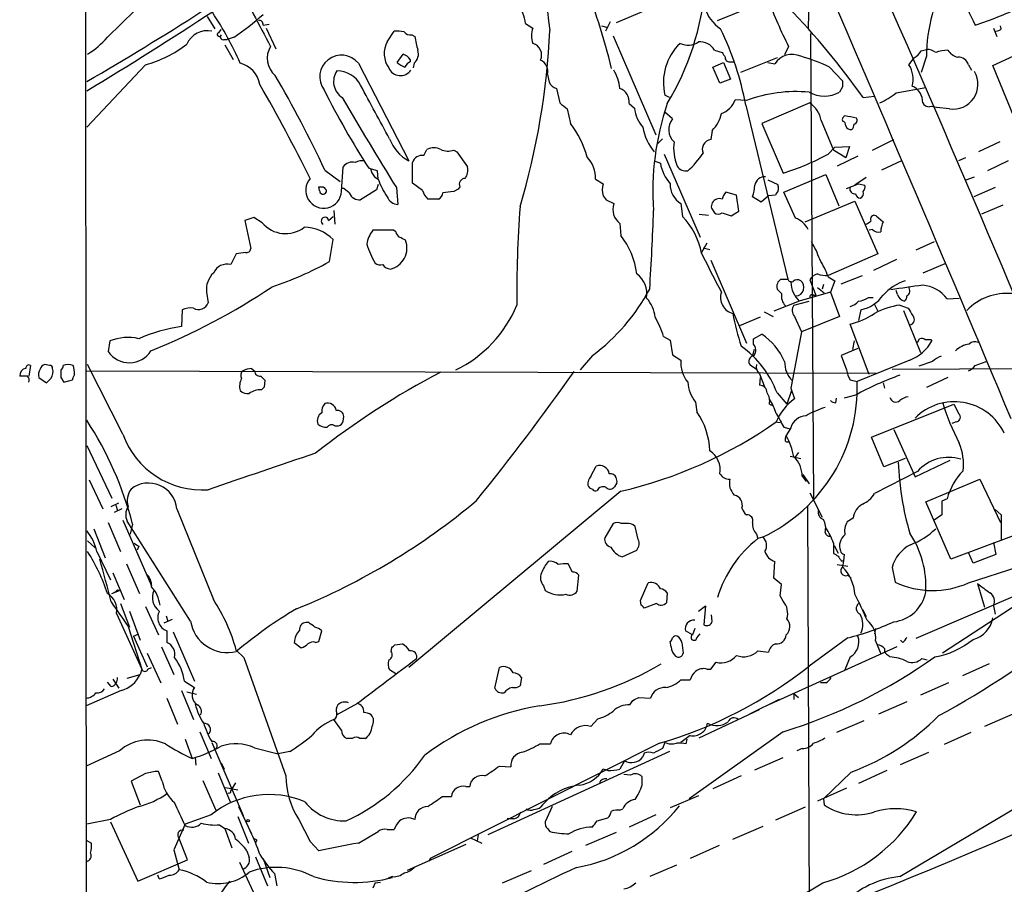
# Model space of a CAD drawing. Extents: x 3 to 1053, y 5 to 886.
# Drawn here: x 52 to 161, y 325 to 421 of the extents above; entities that cross this region are included whole.
import ezdxf

# ---------------------------------------------------------------- set-up
doc = ezdxf.new("R2010")
doc.units = 0
doc.header["$MEASUREMENT"] = 0
doc.layers.add('MAIN', color=5, linetype='CONTINUOUS')

msp = doc.modelspace()

# ---------------------------------------------------------------- linework, layer by layer
at = {"layer": 'MAIN'}
for p, q in [((139.6153, 424.5187), (139.5307, 419.5233)), ((127, 423.926), (118.1947, 420.2007)), ((129.4553, 420.4547), (135.0433, 422.7407)), ((61.722, 418.592), (64.77, 421.5553)), ((72.8133, 420.878), (73.66, 419.5233)), ((78.994, 419.9467), (79.6713, 420.0313)), ((108.1193, 420.116), (108.966, 419.608)), ((116.586, 419.862), (117.2633, 419.6927)), ((117.5173, 420.2853), (117.0093, 419.2693)), ((160.9513, 419.5233), (160.8667, 419.862)), ((74.0833, 419.1), (74.3373, 419.4387)), ((79.3327, 419.608), (80.4333, 417.322)), ((92.7947, 418.084), (93.5567, 419.2693)), ((95.504, 418.846), (95.8427, 418.6767)), ((117.856, 418.7613), (122.5973, 407.7547)), ((139.7847, 419.0153), (140.1233, 367.284)), ((160.1047, 419.608), (160.4433, 418.6767)), ((74.676, 418.338), (75.0147, 418.338)), ((74.7607, 417.7453), (75.692, 416.1367)), ((75.7767, 418.592), (75.0147, 418.338)), ((137.3293, 417.576), (136.906, 416.6447)), ((160.02, 415.4593), (165.1847, 417.83)), ((93.8953, 415.798), (94.5727, 416.7293)), ((129.1167, 417.1527), (129.9633, 416.8987)), ((152.0613, 417.068), (152.654, 417.2373)), ((152.654, 416.4753), (152.0613, 414.6973)), ((65.9553, 415.544), (59.436, 408.6013)), ((89.5773, 415.7133), (95.1653, 404.876)), ((95.3347, 416.1367), (95.3347, 415.8827)), ((95.758, 415.7133), (95.6733, 415.2053)), ((128.9473, 415.29), (130.1327, 415.798)), ((130.1327, 415.798), (130.8947, 413.9353)), ((130.81, 415.8827), (131.318, 415.8827)), ((136.0593, 416.306), (131.9953, 414.6973)), ((135.0433, 415.798), (135.8053, 415.6287)), ((150.7067, 415.544), (151.2993, 416.306)), ((157.3107, 415.544), (157.6493, 414.9513)), ((162.306, 409.8713), (160.02, 415.4593)), ((110.5747, 414.4433), (110.744, 413.5967)), ((129.7093, 413.512), (128.9473, 415.29)), ((141.9013, 415.29), (143.3407, 413.766)), ((130.8947, 413.9353), (129.7093, 413.512)), ((111.5907, 412.9193), (111.9293, 411.3107)), ((124.1213, 411.9033), (123.6133, 412.1573)), ((143.3407, 413.0887), (143.002, 412.496)), ((149.2673, 412.4113), (152.5693, 413.004)), ((119.634, 411.226), (120.2267, 410.718)), ((132.6727, 411.5647), (131.4027, 411.6493)), ((132.588, 411.0567), (137.2447, 391.7527)), ((139.7, 411.3107), (134.366, 409.0247)), ((145.6267, 411.9033), (146.8967, 412.0727)), ((112.776, 410.6333), (113.1147, 409.0247)), ((124.46, 409.5327), (123.6133, 410.2947)), ((155.194, 410.6333), (153.7547, 410.8027)), ((134.366, 409.0247), (136.7367, 403.5213)), ((140.97, 409.3633), (142.3247, 406.0613)), ((128.8627, 408.2627), (128.6933, 407.2467)), ((123.3593, 407.3313), (122.7667, 406.7387)), ((146.6427, 406.0613), (149.0133, 407.2467)), ((160.782, 406.9927), (158.4113, 405.892)), ((96.8587, 405.4687), (97.1973, 406.146)), ((100.1607, 406.0613), (100.4993, 405.892)), ((100.4993, 405.892), (101.6847, 404.1987)), ((123.5287, 405.638), (127.508, 396.4093)), ((141.732, 405.638), (142.494, 406.4)), ((143.6793, 405.2147), (142.3247, 406.0613)), ((142.494, 406.4), (144.1027, 406.4847)), ((144.1027, 406.4847), (143.6793, 405.2147)), ((95.5887, 402.4207), (95.5887, 404.7067)), ((122.428, 404.876), (123.1053, 404.622)), ((145.034, 405.384), (142.748, 404.2833)), ((149.86, 404.876), (147.6587, 403.86)), ((156.972, 405.2147), (156.21, 404.876)), ((161.7133, 404.876), (159.4273, 403.7753)), ((85.852, 403.86), (87.5453, 402.59)), ((87.7147, 401.4893), (87.884, 404.1987)), ((91.694, 403.7753), (90.7627, 404.0293)), ((91.7787, 402.844), (91.694, 403.7753)), ((136.8213, 401.4047), (141.478, 403.352)), ((141.478, 403.352), (142.9173, 399.8807)), ((91.3553, 403.098), (91.7787, 402.844)), ((91.7787, 402.2513), (91.6093, 401.6587)), ((96.6893, 401.574), (95.5887, 402.4207)), ((115.9087, 402.844), (116.7553, 402.336)), ((135.0433, 402.7593), (136.144, 402.2513)), ((143.764, 401.828), (145.1187, 402.336)), ((145.9653, 403.0133), (144.6953, 402.1667)), ((145.1187, 402.336), (145.796, 402.1667)), ((157.0567, 402.7593), (157.988, 403.098)), ((85.2593, 401.574), (85.1747, 401.9973)), ((86.0213, 401.6587), (86.0213, 401.4047)), ((87.9687, 401.828), (87.7147, 401.828)), ((88.5613, 401.32), (87.9687, 401.828)), ((91.6093, 401.6587), (89.8313, 400.558)), ((93.8107, 401.9127), (93.98, 400.05)), ((100.6687, 401.7433), (100.1607, 401.4893)), ((100.838, 401.9973), (100.6687, 401.7433)), ((131.572, 401.066), (130.3867, 401.4047)), ((135.9747, 401.2353), (135.89, 401.066)), ((138.0913, 398.526), (136.8213, 401.4047)), ((160.274, 401.9127), (157.9033, 400.8967)), ((98.4673, 400.6427), (97.282, 400.6427)), ((116.7553, 400.9813), (117.094, 400.558)), ((117.094, 400.558), (117.9407, 400.1347)), ((125.3913, 400.1347), (125.5607, 398.6953)), ((131.826, 399.288), (131.572, 401.066)), ((134.2813, 400.304), (133.35, 400.8967)), ((135.128, 400.9813), (134.2813, 400.304)), ((135.89, 401.066), (135.128, 400.9813)), ((139.192, 398.1027), (144.6953, 400.3887)), ((144.6953, 400.3887), (147.2353, 394.5467)), ((86.868, 399.3727), (86.9527, 397.8487)), ((128.778, 399.6267), (129.1167, 399.1187)), ((129.9633, 399.1187), (130.9793, 398.78)), ((130.9793, 398.78), (131.826, 399.288)), ((161.1207, 399.9653), (158.75, 398.9493)), ((77.978, 398.6107), (76.962, 398.272)), ((76.962, 398.272), (77.6393, 395.1393)), ((78.9093, 398.018), (77.978, 398.6107)), ((86.2753, 398.272), (86.7833, 398.6953)), ((118.618, 397.9333), (118.7027, 396.5787)), ((127.4233, 398.9493), (128.4393, 398.8647)), ((147.066, 398.78), (147.828, 398.1027)), ((93.472, 397.1713), (91.186, 397.1713)), ((93.726, 397.002), (93.472, 397.1713)), ((146.6427, 397.256), (146.304, 397.1713)), ((86.36, 393.7), (86.7833, 396.1553)), ((128.27, 395.732), (127.6773, 394.716)), ((153.5007, 395.9013), (151.4687, 394.97)), ((77.0467, 394.716), (76.0307, 394.5467)), ((127.8467, 395.224), (128.6087, 395.0547)), ((76.0307, 394.5467), (75.438, 393.3613)), ((128.6933, 393.8693), (132.6727, 384.6407)), ((147.2353, 394.5467), (141.732, 392.176)), ((146.812, 392.7687), (149.352, 393.954)), ((154.686, 393.446), (152.2307, 392.43)), ((136.4827, 391.7527), (137.2447, 391.7527)), ((139.7, 391.668), (140.3773, 389.9747)), ((141.732, 392.0067), (142.494, 391.5833)), ((142.494, 391.5833), (141.986, 390.3133)), ((143.1713, 391.2447), (145.542, 392.176)), ((72.7287, 390.3133), (72.898, 389.128)), ((136.5673, 390.144), (136.0593, 390.652)), ((141.986, 390.3133), (138.5147, 389.2973)), ((140.5467, 390.8213), (141.3087, 390.2287)), ((141.224, 391.16), (141.0547, 390.652)), ((141.986, 390.3133), (143.002, 387.604)), ((149.4367, 390.0593), (149.2673, 390.4827)), ((138.5147, 389.2973), (135.7207, 388.1967)), ((137.922, 388.874), (139.6153, 389.2973)), ((140.1233, 389.9747), (140.3773, 389.9747)), ((146.2193, 389.7207), (146.7273, 389.7207)), ((154.94, 389.5513), (156.2947, 389.636)), ((70.0193, 388.366), (69.9347, 386.5033)), ((134.62, 388.112), (135.636, 387.604)), ((145.3727, 388.366), (145.1187, 387.1807)), ((146.8967, 388.9587), (147.2353, 388.1967)), ((149.6907, 388.874), (150.622, 388.5353)), ((150.114, 388.2813), (151.9767, 383.6247)), ((134.1967, 387.5193), (131.9107, 386.588)), ((138.0067, 387.604), (138.7687, 385.9107)), ((143.002, 387.604), (138.7687, 385.9107)), ((146.304, 381.1693), (144.1873, 386.7573)), ((61.976, 384.8947), (61.8067, 383.7093)), ((123.444, 385.4027), (124.206, 384.9793)), ((124.206, 384.9793), (124.46, 383.3707)), ((133.4347, 385.1487), (134.366, 385.6567)), ((133.4347, 384.556), (133.4347, 385.1487)), ((144.6107, 384.8947), (144.4413, 383.9633)), ((151.638, 384.7253), (151.892, 385.1487)), ((153.162, 385.064), (153.2467, 384.8947)), ((133.5193, 383.9633), (133.35, 383.286)), ((145.034, 384.048), (143.1713, 383.286)), ((115.57, 383.286), (114.2153, 381.6773)), ((124.46, 383.3707), (125.3913, 382.778)), ((143.1713, 383.286), (143.764, 381.6773)), ((150.7913, 382.778), (144.9493, 380.4073)), ((153.3313, 382.6087), (151.8073, 382.1007)), ((158.0727, 382.1853), (159.258, 382.6087)), ((53.1707, 382.1853), (53.0013, 381)), ((55.2873, 382.1853), (54.7793, 382.27)), ((59.436, 381.5927), (147.066, 381.3387)), ((63.4153, 374.5653), (59.5207, 382.27)), ((77.724, 381.8467), (78.0627, 381.5927)), ((133.858, 381.6773), (133.096, 382.1853)), ((148.844, 381.762), (165.6927, 381.8467)), ((52.832, 381), (51.9853, 381)), ((54.102, 380.8307), (54.9487, 380.238)), ((56.5573, 380.8307), (56.896, 380.3227)), ((56.896, 380.3227), (57.8273, 380.5767)), ((79.1633, 379.8147), (79.248, 380.492)), ((134.112, 381.254), (134.7047, 379.73)), ((134.1967, 380.8307), (134.112, 379.984)), ((144.1873, 380.5767), (144.9493, 380.4073)), ((155.0247, 380.8307), (152.654, 379.73)), ((137.668, 379.3913), (137.16, 377.8673)), ((137.5833, 379.6453), (138.0067, 378.46)), ((147.828, 380.238), (147.9973, 379.6453)), ((136.0593, 379.1373), (137.16, 377.8673)), ((142.5787, 378.0367), (142.6633, 378.5447)), ((144.78, 378.8833), (143.51, 378.5447)), ((127, 378.1213), (127.1693, 377.0207)), ((135.2127, 377.8673), (135.636, 377.698)), ((146.558, 374.2267), (155.702, 377.8673)), ((87.884, 376.0047), (87.9687, 376.5127)), ((86.9527, 375.4967), (87.376, 375.4967)), ((135.89, 375.92), (136.398, 375.8353)), ((136.8213, 375.3273), (137.4987, 375.158)), ((137.5833, 375.2427), (137.0753, 374.396)), ((149.0133, 375.0733), (151.384, 369.824)), ((155.956, 375.92), (155.448, 375.7507)), ((136.9907, 374.0573), (137.0753, 374.396)), ((147.9127, 370.9247), (146.558, 374.2267)), ((59.436, 373.2953), (62.23, 367.4533)), ((137.4987, 372.11), (138.684, 371.856)), ((138.43, 372.5333), (138.0067, 371.9407)), ((150.2833, 371.856), (147.9127, 370.9247)), ((151.384, 369.824), (155.2787, 371.6867)), ((115.4007, 369.9087), (115.9933, 371.0093)), ((59.69, 369.4853), (61.214, 366.268)), ((138.8533, 369.9087), (139.2767, 369.316)), ((138.938, 370.078), (139.6153, 369.062)), ((151.638, 370.4167), (146.8967, 367.9613)), ((152.5693, 367.03), (158.5807, 369.57)), ((158.5807, 369.57), (160.8667, 364.744)), ((118.2793, 369.1467), (118.0253, 368.7233)), ((118.7027, 368.2153), (95.1653, 348.6573)), ((139.7, 368.046), (141.0547, 365.3367)), ((154.94, 367.3687), (154.3473, 367.1147)), ((62.1453, 366.522), (62.992, 366.9453)), ((63.3307, 366.268), (62.484, 365.8447)), ((62.6533, 366.6913), (62.8227, 366.0987)), ((69.4267, 366.268), (73.4907, 356.1927)), ((139.446, 366.522), (139.7847, 278.2147)), ((155.3633, 360.68), (152.5693, 367.03)), ((154.3473, 367.1147), (154.3473, 365.5907)), ((160.274, 366.1833), (160.9513, 365.5907)), ((144.526, 365.252), (143.8487, 364.8287)), ((154.3473, 365.5907), (153.5007, 364.998)), ((160.9513, 365.5907), (160.9513, 362.8813)), ((60.198, 364.0667), (61.468, 360.8493)), ((61.8067, 364.744), (63.1613, 361.5267)), ((63.4153, 364.998), (66.6327, 357.7167)), ((70.9507, 353.822), (63.9233, 364.9133)), ((64.516, 364.5747), (64.262, 363.474)), ((117.856, 364.6593), (116.9247, 363.0507)), ((119.2953, 364.6593), (118.7873, 364.6593)), ((120.65, 362.8813), (120.3113, 364.3207)), ((133.7733, 363.474), (133.9427, 362.966)), ((134.4507, 363.1353), (133.9427, 362.966)), ((162.3907, 363.3047), (155.3633, 360.68)), ((59.5207, 362.712), (60.3673, 361.95)), ((65.1933, 362.1193), (65.024, 361.696)), ((142.3247, 362.458), (142.3247, 361.3573)), ((142.4093, 362.204), (142.8327, 361.3573)), ((160.1047, 362.5427), (160.3587, 361.188)), ((60.5367, 361.5267), (62.0607, 358.394)), ((118.872, 360.934), (120.4807, 361.696)), ((143.51, 361.188), (143.4253, 360.5107)), ((157.8187, 360.2567), (157.3107, 361.442)), ((160.3587, 361.188), (157.8187, 360.2567)), ((60.8753, 360.68), (61.0447, 360.426)), ((63.8387, 360.172), (65.278, 356.87)), ((113.3687, 359.2407), (112.8607, 360.172)), ((135.7207, 358.5633), (135.8053, 360.426)), ((142.748, 360.0873), (143.9333, 359.918)), ((143.1713, 360.5107), (143.4253, 360.5107)), ((143.4253, 360.5107), (143.3407, 359.8333)), ((148.844, 359.7487), (149.1827, 358.14)), ((157.3107, 358.0553), (162.814, 359.8333)), ((62.3147, 359.156), (63.5847, 356.1927)), ((113.8767, 357.124), (114.046, 358.902)), ((136.5673, 357.886), (135.7207, 358.5633)), ((143.9333, 358.902), (144.272, 358.5633)), ((110.1513, 357.7167), (110.3207, 357.2087)), ((120.904, 356.108), (121.7507, 358.0553)), ((136.398, 356.616), (136.5673, 357.886)), ((158.3267, 357.9707), (159.0887, 355.346)), ((62.23, 356.87), (63.0767, 357.2087)), ((62.8227, 357.2933), (63.0767, 357.2087)), ((123.8673, 356.9547), (123.7827, 355.854)), ((136.7367, 356.0233), (136.398, 356.616)), ((163.83, 357.2087), (151.4687, 351.8747)), ((163.9147, 356.4467), (154.432, 350.266)), ((63.1613, 355.7693), (64.1773, 353.1447)), ((65.9553, 355.4307), (67.3947, 352.298)), ((120.9887, 355.6), (120.904, 356.108)), ((122.682, 355.7693), (121.3273, 355.2613)), ((127.3387, 354.9227), (128.1007, 355.5153)), ((128.1007, 355.5153), (127.9313, 353.3987)), ((160.1047, 355.5153), (160.274, 354.584)), ((62.738, 354.6687), (65.532, 348.488)), ((64.1773, 354.9227), (65.3627, 351.7053)), ((68.2413, 354.4147), (68.4107, 353.822)), ((128.8627, 353.822), (128.778, 354.4993)), ((145.542, 355.092), (145.9653, 354.33)), ((64.008, 353.2293), (65.532, 348.488)), ((68.9187, 353.9913), (67.9873, 353.568)), ((84.074, 353.6527), (83.7353, 353.6527)), ((64.6007, 352.1287), (65.1933, 352.3827)), ((64.6007, 352.1287), (66.1247, 348.742)), ((68.326, 352.7213), (68.326, 351.4513)), ((69.0033, 352.6367), (71.374, 347.1333)), ((85.1747, 351.536), (85.5133, 352.7213)), ((126.6613, 352.298), (125.8993, 352.7213)), ((126.9153, 352.9753), (126.6613, 352.298)), ((127.1693, 351.9593), (127.508, 352.3827)), ((146.9813, 352.9753), (146.8967, 352.3827)), ((67.7333, 350.9433), (69.088, 347.8953)), ((82.4653, 351.4513), (83.2273, 350.8587)), ((84.836, 351.4513), (85.1747, 351.536)), ((93.6413, 351.1973), (94.488, 351.282)), ((124.2907, 350.9433), (124.206, 351.536)), ((125.476, 351.4513), (125.6453, 350.266)), ((149.352, 350.9433), (135.2973, 344.5933)), ((143.9333, 351.9593), (139.6153, 348.8267)), ((146.9813, 351.6207), (147.574, 350.1813)), ((150.0293, 351.4513), (149.7753, 351.7053)), ((66.1247, 350.266), (67.6487, 346.964)), ((76.0307, 350.6047), (76.8773, 349.758)), ((93.218, 350.4353), (93.3027, 350.8587)), ((133.9427, 350.52), (135.128, 350.3507)), ((144.1873, 349.8427), (143.5947, 348.4033)), ((148.4207, 350.012), (148.59, 349.8427)), ((76.8773, 349.758), (81.534, 336.6347)), ((128.6933, 348.488), (129.286, 349.25)), ((152.146, 349.6733), (152.7387, 349.504)), ((159.5967, 349.0807), (156.6333, 347.726)), ((63.9233, 347.472), (65.3627, 347.8953)), ((65.532, 348.488), (65.3627, 347.8953)), ((66.2093, 348.488), (66.6327, 348.6573)), ((93.726, 347.98), (93.0487, 348.4033)), ((104.7327, 346.3713), (105.2407, 348.6573)), ((128.27, 348.488), (128.6933, 348.488)), ((62.1453, 346.5407), (61.722, 347.0487)), ((62.3147, 347.3873), (62.992, 346.3713)), ((70.2733, 347.1333), (71.374, 346.456)), ((107.696, 347.5567), (107.5267, 346.6253)), ((125.3913, 347.3027), (126.4073, 347.3027)), ((141.478, 346.964), (140.8853, 346.964)), ((155.1093, 346.964), (151.9767, 345.6093)), ((63.246, 346.1173), (59.3513, 344.424)), ((69.9347, 346.1173), (71.2893, 342.9)), ((70.5273, 345.948), (71.628, 345.694)), ((137.922, 345.7787), (137.922, 345.1013)), ((137.922, 345.7787), (138.43, 345.3553)), ((68.326, 345.2707), (69.5113, 342.392)), ((89.4927, 344.678), (87.2067, 343.408)), ((119.7187, 344.5087), (120.0573, 345.0167)), ((120.7347, 345.3553), (122.0047, 345.2707)), ((136.3133, 345.1013), (133.0113, 343.4927)), ((150.4527, 344.8473), (147.32, 343.4927)), ((127.4233, 340.868), (134.112, 344.0007)), ((162.2213, 343.4927), (159.0887, 342.138)), ((87.7147, 341.7147), (86.868, 342.9)), ((115.4007, 342.138), (116.1627, 342.9847)), ((145.7113, 342.7307), (142.6633, 341.4607)), ((71.9667, 341.5453), (73.2367, 338.582)), ((126.4073, 341.122), (125.3913, 340.36)), ((136.7367, 341.5453), (126.3227, 334.0947)), ((157.5647, 341.4607), (154.6013, 340.106)), ((70.358, 340.6987), (71.12, 338.582)), ((73.3213, 340.36), (76.7927, 332.232)), ((88.9, 340.7833), (88.3073, 340.7833)), ((90.3393, 340.7833), (89.7467, 340.7833)), ((123.0207, 340.2753), (97.536, 327.4907)), ((109.728, 340.1907), (110.9133, 340.1907)), ((123.6133, 340.36), (123.3593, 339.6827)), ((125.984, 340.1907), (126.0687, 340.6987)), ((63.0767, 339.4287), (59.3513, 337.7353)), ((78.0627, 339.7673), (80.6873, 339.09)), ((81.9573, 339.344), (80.6873, 339.09)), ((124.1213, 339.344), (103.9707, 330.1153)), ((121.3273, 339.1747), (121.158, 338.7513)), ((138.8533, 339.6827), (138.2607, 339.4287)), ((149.7753, 337.9047), (152.908, 339.2593)), ((71.4587, 338.6667), (71.5433, 337.82)), ((74.3373, 338.074), (74.676, 337.3967)), ((119.126, 338.328), (118.618, 337.3967)), ((133.604, 337.312), (136.7367, 338.6667)), ((65.9553, 336.8887), (64.3467, 336.042)), ((67.818, 336.042), (67.3947, 337.1427)), ((73.9987, 336.9733), (75.3533, 333.756)), ((105.2407, 337.7353), (106.5107, 337.6507)), ((117.2633, 337.2273), (116.7553, 337.3967)), ((119.8033, 336.7193), (119.0413, 336.804)), ((144.272, 337.058), (141.224, 334.0947)), ((148.2513, 337.2273), (145.1187, 335.788)), ((64.3467, 336.042), (65.3627, 333.4173)), ((72.3053, 336.1267), (73.7447, 332.8247)), ((75.946, 335.8727), (75.5227, 335.1953)), ((121.0733, 335.6187), (121.0733, 336.55)), ((132.08, 336.6347), (128.9473, 335.1953)), ((74.8453, 335.3647), (76.2, 335.1107)), ((75.438, 334.9413), (75.5227, 335.1953)), ((101.5153, 335.4493), (101.9387, 335.4493)), ((143.764, 335.28), (140.5467, 333.8407)), ((149.6907, 325.4587), (165.608, 334.9413)), ((98.8907, 334.3487), (99.9067, 334.3487)), ((127.3387, 334.4333), (124.206, 333.0787)), ((141.224, 334.0947), (141.3087, 333.4173)), ((73.2367, 332.3167), (70.358, 331.3007)), ((76.2847, 333.248), (77.724, 330.2)), ((111.0827, 333.248), (110.3207, 331.5547)), ((118.618, 332.8247), (118.9567, 332.994)), ((122.5973, 332.3167), (119.634, 330.962)), ((139.192, 333.1633), (135.89, 331.724)), ((62.0607, 331.8087), (59.436, 331.3007)), ((62.0607, 331.5547), (65.1087, 324.9507)), ((70.358, 331.3007), (69.088, 328.422)), ((74.168, 331.216), (74.7607, 330.7927)), ((76.2, 332.1473), (77.3853, 329.184)), ((82.9733, 331.8087), (84.2433, 329.3533)), ((106.8493, 331.8933), (106.0873, 331.8933)), ((116.078, 331.6393), (117.2633, 331.978)), ((74.7607, 330.7927), (75.5227, 328.676)), ((89.5773, 329.184), (91.7787, 330.454)), ((92.7947, 330.708), (93.5567, 330.708)), ((102.87, 330.1153), (102.7853, 329.438)), ((110.5747, 330.7927), (110.8287, 330.454)), ((118.1947, 330.3693), (114.808, 328.93)), ((131.1487, 329.6073), (134.5353, 331.0467)), ((59.3513, 329.5227), (59.944, 329.184)), ((70.612, 327.3213), (69.6807, 329.692)), ((78.3167, 329.5227), (78.1473, 329.2687)), ((84.2433, 329.3533), (85.1747, 328.3373)), ((101.5153, 329.0147), (94.996, 326.136)), ((102.0233, 329.7767), (103.2933, 329.184)), ((69.088, 328.422), (69.6807, 326.2207)), ((77.216, 328.3373), (77.47, 327.5753)), ((113.284, 328.2527), (110.1513, 326.8133)), ((129.6247, 328.93), (126.4073, 327.4907)), ((65.1087, 324.9507), (70.612, 327.3213)), ((76.3693, 327.0673), (77.8933, 323.7653)), ((78.1473, 327.66), (79.502, 324.4427)), ((78.994, 327.4907), (79.756, 325.374)), ((97.536, 327.4907), (97.4513, 327.2367)), ((80.264, 325.7973), (80.518, 324.4427)), ((105.5793, 324.7813), (108.7967, 326.136)), ((124.8833, 326.7287), (121.92, 325.4587)), ((67.4793, 325.2047), (67.31, 325.628)), ((91.44, 324.7813), (91.186, 324.1887)), ((91.44, 324.7813), (92.0327, 324.866)), ((93.3873, 325.4587), (92.8793, 325.2893))]:
    msp.add_line(p, q, dxfattribs=at)
msp.add_circle((77.343, 331.6817), 0.1338, dxfattribs=at)
for centre, radius, start, end in [((88747.7031, 434.6704), 88688.4047, 179.871728686, 180.10091174), ((-4871.2552, -1736.2349), 5458.6455, 22.7679339, 23.9645071), ((-2708.8934, -825.9158), 3118.1396, 22.7516146, 23.956484), ((203.1006, 431.9687), 93.1302, 177.39425, 187.784775), ((-133.8359, 735.3584), 376.1447, 300.91883, 305.974694), ((177.9976, 431.0338), 22.8019, 188.530915, 209.093508), ((170.2218, 416.4923), 17.5678, 149.343315, 180.055444), ((319.0525, 547.383), 272.162, 206.756134, 208.486233), ((50.477, 398.9897), 69.1184, 13.496275, 22.205239), ((97.9359, 426.852), 30.2756, 328.927257, 355.097616), ((104.7561, 419.8995), 3.3702, 3.683232, 43.813396), ((132.1157, 423.0759), 4.244, 194.9829, 236.834526), ((201.5023, 449.0685), 71.4839, 201.611045, 206.139208), ((-108.2639, 703.3129), 334.6785, 300.071316, 302.634469), ((44.7587, 402.0502), 34.5148, 23.31974, 33.901258), ((61.1406, 440.4385), 26.2961, 303.820176, 312.760648), ((73.5456, 360.4799), 88.5441, 35.504452, 43.915701), ((144.8038, 460.5729), 42.7382, 288.087526, 295.174031), ((78.5565, 420.0172), 0.4431, 350.845888, 99.154112), ((72.826, 416.7992), 2.5193, 78.661522, 155.84723), ((74.1256, 418.8883), 0.2159, 101.299523, 348.700477), ((74.5701, 418.6343), 0.3147, 137.717737, 289.667298), ((93.853, 415.922), 3.3604, 76.151915, 95.058586), ((95.4073, 419.8318), 0.9906, 220.787625, 275.602387), ((112.0281, 421.4731), 16.4252, 189.802392, 195.250224), ((30.1592, 422.9158), 80.7481, 343.362229, 357.471862), ((110.8557, 418.7613), 2.0707, 155.864732, 204.132743), ((99.0408, 404.6804), 34.1478, 10.761811, 25.764081), ((160.2993, 420.2263), 0.9588, 273.551733, 312.844497), ((55.0308, 424.2675), 8.774, 300.778859, 319.69527), ((62.7099, 427.7497), 12.6298, 284.88998, 308.24052), ((81.9288, 416.2569), 2.4699, 147.718472, 230.22532), ((95.0884, 416.7746), 2.6412, 150.279336, 216.453382), ((108.5597, 416.6062), 1.3701, 336.140266, 72.750002), ((129.4375, 413.572), 5.9936, 133.567481, 193.652755), ((126.1757, 419.7635), 2.0428, 244.824851, 304.701362), ((127.4826, 416.1958), 1.8937, 30.352484, 94.358096), ((87.704, 414.1909), 2.4139, 39.100191, 216.649156), ((93.7675, 414.9077), 1.9916, 38.103582, 66.153182), ((94.9621, 416.7293), 1.2906, 308.073947, 19.150933), ((257.121, 501.3119), 152.6259, 213.578058, 213.807262), ((137.7313, 414.3972), 2.2861, 65.371024, 147.404822), ((133.9118, 398.5629), 18.5372, 64.469082, 75.081843), ((149.9876, 418.3797), 2.4537, 302.315026, 327.684974), ((152.76, 415.8617), 1.3797, 48.732034, 94.40635), ((155.2741, 412.0832), 5.0756, 92.816462, 108.423526), ((156.5272, 418.1471), 1.8018, 213.497798, 257.111447), ((75.7273, 412.8311), 2.9724, 9.911055, 75.848749), ((95.1571, 416.9416), 1.703, 222.186781, 255.891948), ((96.0541, 414.5706), 1.4964, 118.735138, 151.264862), ((109.2284, 414.7904), 1.3903, 345.542964, 65.149162), ((130.7394, 416.3201), 0.4431, 170.831064, 279.168936), ((148.3171, 413.9932), 2.8487, 343.273015, 32.982721), ((156.136, 415.1525), 1.2382, 18.432022, 90.495114), ((-33.2515, 348.119), 131.5017, 25.079816, 30.246244), ((88.9142, 413.6672), 2.0867, 144.91238, 237.70444), ((87.2113, 411.9288), 2.9379, 26.899968, 90.08971), ((94.2587, 415.7261), 1.3955, 201.912721, 326.273492), ((113.2635, 412.2634), 5.3945, 6.983661, 29.885183), ((155.5823, 413.387), 2.7809, 261.973626, 30.108279), ((-114.794, 302.8343), 222.7886, 26.697488, 29.737277), ((-1390.2332, -394.0544), 1685.9253, 28.3814106, 28.6105937), ((111.9009, 414.1748), 1.2933, 206.551182, 256.121711), ((312.6406, 413.4273), 169.3002, 179.885375, 180.114592), ((170.601, 455.5534), 95.0205, 206.773528, 212.836405), ((118.0853, 411.4482), 1.5646, 351.835198, 70.094173), ((138.1482, 397.0894), 15.4763, 84.560388, 110.719878), ((141.3087, 415.6714), 3.5987, 241.929573, 298.069022), ((143.4619, 419.8034), 9.3993, 295.371198, 308.144388), ((150.3273, 411.4079), 1.9059, 357.076644, 67.868095), ((377.5244, 579.4287), 334.6721, 210.037442, 212.033684), ((281.6903, 622.6316), 271.0633, 231.223946, 231.453146), ((152.5062, 401.5192), 30.2392, 161.276548, 184.070511), ((129.0105, 412.5175), 2.5449, 289.947329, 340.052671), ((137.9006, 408.7494), 3.1302, 11.310291, 54.910659), ((152.9291, 411.6703), 0.7856, 207.243539, 274.643715), ((124.2581, 411.2285), 4.0636, 187.217007, 220.279827), ((126.2929, 410.8729), 3.6629, 314.553146, 348.223161), ((153.1621, 408.9387), 1.9559, 72.363579, 94.968472), ((105.2415, 402.76), 10.0615, 14.618263, 38.509243), ((125.8636, 408.3506), 1.835, 139.896201, 227.729882), ((143.7638, 409.4481), 0.4557, 111.780398, 201.820086), ((143.2305, 408.8384), 0.4539, 351.421795, 75.948448), ((80.7297, 92.2443), 323.7884, 78.575476, 78.804659), ((143.6532, 408.9996), 0.9594, 317.162672, 356.438195), ((144.5118, 409.3634), 0.4348, 283.147711, 35.73378), ((126.5643, 409.4832), 5.4778, 189.264744, 220.965024), ((144.2903, 408.9946), 0.6507, 200.125281, 275.856912), ((97.3265, 408.8791), 4.5492, 199.891213, 241.636207), ((129.878, 406.273), 5.2978, 172.192312, 202.059475), ((128.8752, 406.1485), 1.1132, 99.404782, 202.489603), ((97.9593, 404.5158), 1.7995, 64.947329, 115.052671), ((99.5477, 407.9163), 1.9537, 244.976197, 288.286563), ((119.4236, 411.3372), 10.1228, 311.667429, 326.314171), ((129.6189, 427.2716), 24.7939, 286.683108, 299.245366), ((88.917, 403.5042), 1.2448, 75.022626, 146.086521), ((90.0006, 403.2678), 1.6282, 81.021336, 117.901296), ((96.6681, 404.347), 1.1378, 80.356373, 161.569829), ((112.6441, 403.0099), 3.2688, 357.090853, 44.457128), ((127.8471, 405.4972), 4.8219, 190.457464, 220.964488), ((93.2376, 404.5154), 2.3563, 191.905565, 216.980293), ((100.2877, 403.8177), 1.448, 322.125016, 15.255119), ((125.9485, 404.9343), 1.177, 213.582052, 280.020952), ((85.7292, 401.6065), 1.989, 138.336318, 356.621867), ((99.2245, 405.4901), 7.902, 199.564275, 215.541724), ((101.4448, 402.2654), 0.6634, 91.217773, 203.837087), ((119.0423, 401.6586), 2.3852, 163.500927, 196.496769), ((126.6331, 402.2231), 2.4297, 177.336725, 239.263526), ((134.6337, 402.0761), 1.0337, 81.342336, 174.971677), ((135.434, 401.8475), 0.8168, 311.451203, 29.628292), ((85.4287, 528.9972), 127.0002, 269.885409, 270.114592), ((85.6634, 401.5932), 0.4045, 182.720248, 332.224967), ((170.5019, 486.4779), 119.7133, 224.885409, 225.114592), ((89.7042, 401.7855), 1.2341, 202.160931, 275.911556), ((99.157, 402.4902), 2.6323, 200.368798, 224.576735), ((98.129, 401.4256), 0.8529, 293.369722, 352.887483), ((101.6327, 386.9483), 14.6153, 95.780417, 100.475958), ((131.5899, 400.2375), 1.6763, 135.870102, 166.011837), ((127.3481, 402.7575), 6.2837, 342.774726, 354.605053), ((144.6582, 401.7267), 0.5063, 158.446559, 283.92096), ((145.3728, 401.32), 0.5987, 188.131456, 261.857718), ((145.0761, 401.2778), 0.5898, 291.052853, 21.013101), ((145.2033, 401.955), 0.6294, 312.276138, 19.655661), ((93.9694, 401.2882), 1.2382, 198.432022, 270.490487), ((119.7854, 399.4973), 1.9517, 160.938411, 233.261625), ((129.7079, 399.7961), 0.9452, 153.402419, 190.324365), ((129.6637, 399.7794), 0.9138, 70.861159, 151.224915), ((226.1565, 390.6509), 118.9818, 175.591821, 180.8557), ((-92.1946, 405.4157), 214.623, 356.055566, 358.386547), ((129.54, 399.5629), 0.6136, 226.380116, 313.619885), ((81.4999, 400.168), 3.3666, 219.69008, 307.858415), ((85.8695, 398.2136), 0.4099, 8.189394, 242.891137), ((120.0389, 393.2363), 7.7647, 10.349858, 44.672325), ((137.1702, 396.0314), 2.6592, 27.41976, 69.73396), ((61.5693, 525.018), 152.6261, 303.57027, 303.799453), ((146.8466, 398.4067), 0.433, 59.555924, 210.444076), ((150.7294, 396.8535), 3.1589, 156.705668, 177.305524), ((83.4732, 392.792), 4.719, 45.456749, 88.873174), ((93.6302, 395.1725), 3.1574, 140.724638, 171.351241), ((94.8272, 397.341), 1.1522, 197.110772, 233.960562), ((147.32, 397.905), 0.938, 223.777634, 285.710475), ((92.5371, 395.2215), 2.4421, 284.130703, 20.349539), ((9.838, 226.89), 189.3283, 63.327124, 63.556307), ((112.3253, 391.4102), 8.2088, 6.540982, 39.022692), ((131.0484, 390.4859), 10.3506, 19.576336, 31.546941), ((77.1784, 395.1581), 0.4613, 253.411395, 357.664214), ((99.9562, 398.541), 9.8807, 197.029443, 210.469396), ((308.206, 483.9482), 201.4153, 206.323987, 207.702764), ((68.7503, 425.1092), 36.0089, 288.221555, 299.277353), ((92.0328, 394.293), 0.9657, 232.1297, 285.24367), ((131.9874, 388.5427), 10.342, 19.569228, 31.549612), ((75.1515, 390.6366), 2.4443, 132.801606, 187.600685), ((75.0043, 391.7666), 1.6526, 74.785627, 156.332506), ((93.3452, 394.1659), 1.3296, 217.239637, 260.829556), ((118.8476, 390.1037), 2.7734, 350.291445, 53.925086), ((137.0413, 390.906), 1.0143, 123.414346, 194.502053), ((137.6679, 391.9218), 0.4557, 201.780398, 291.820086), ((140.7936, 391.5633), 3.2138, 182.662711, 224.837375), ((138.3188, 390.9591), 0.7232, 59.669425, 131.743415), ((138.0996, 390.8358), 0.9488, 274.618221, 51.98149), ((140.857, 391.0895), 1.2936, 103.879402, 153.434949), ((141.4358, 394.3363), 2.1805, 245.936395, 277.807178), ((152.3612, 385.7335), 6.2079, 109.555482, 136.906022), ((38.2016, 453.7466), 75.4777, 292.058921, 303.63617), ((102.2853, 401.1584), 22.2689, 306.623722, 331.849055), ((131.6288, 389.7254), 1.8462, 161.431582, 254.927247), ((169.4271, 258.0002), 134.1816, 97.363144, 98.897024), ((150.1891, 390.456), 0.6244, 294.972544, 46.109565), ((151.9647, 387.4321), 3.6529, 35.460914, 85.824088), ((119.1487, 387.3023), 3.371, 3.690839, 43.811292), ((138.0852, 389.8749), 1.5416, 169.946806, 224.766098), ((139.954, 389.7771), 0.2602, 49.410647, 192.519254), ((143.2697, 391.1752), 2.6354, 290.376144, 314.555713), ((144.5392, 392.4457), 3.2013, 280.42923, 301.655927), ((144.67, 392.1166), 3.8158, 280.611723, 325.853085), ((150.5372, 390.3978), 1.1514, 197.097241, 252.902759), ((149.881, 389.7842), 0.5814, 303.124262, 10.484658), ((161.5441, 384.1036), 6.0694, 84.396866, 136.502747), ((70.9505, 386.2283), 2.3317, 81.645411, 113.538344), ((71.8545, 389.4806), 1.1015, 239.124568, 341.329823), ((94.1413, 394.3674), 14.1561, 296.305667, 337.16615), ((138.7997, 388.2947), 1.0516, 146.57437, 221.055742), ((150.8341, 380.7869), 8.1675, 98.047462, 118.821305), ((362.5258, 515.1119), 246.8296, 210.85116, 211.080343), ((116.262, 383.5058), 7.4283, 14.795032, 32.704037), ((164.7636, 394.602), 34.2682, 191.205528, 197.491868), ((141.6359, 396.2779), 9.8565, 285.002038, 302.258261), ((150.7067, 387.2654), 0.5986, 278.123335, 45), ((72.9819, 366.8622), 19.8761, 98.818793, 113.070162), ((1704.4938, 86.4294), 1594.1092, 169.1716403, 169.4008242), ((63.9895, 379.8938), 5.391, 77.097232, 111.931073), ((130.14, 379.5527), 7.4241, 24.307272, 55.30387), ((149.244, 387.0553), 4.5486, 289.887433, 331.640463), ((152.0612, 384.2165), 0.9474, 63.448472, 100.287538), ((152.8234, 554.4139), 169.3502, 269.885409, 270.114558), ((158.0196, 383.9424), 0.8754, 63.420314, 135.495234), ((64.1491, 385.3356), 2.8516, 214.77178, 327.27407), ((125.7028, 375.2731), 11.0539, 20.461467, 54.766067), ((132.6414, 383.8653), 1.0518, 326.580372, 41.045009), ((157.8331, 381.7754), 2.8149, 98.947653, 134.182449), ((128.5901, 382.4248), 3.2182, 173.699129, 220.782623), ((133.5923, 382.6262), 0.6639, 96.313504, 221.617054), ((139.7418, 382.5154), 2.8373, 178.115605, 225.489769), ((155.1803, 380.7308), 2.6354, 110.376144, 134.555713), ((52.7756, 381.0621), 0.7927, 98.188368, 184.492942), ((53.0013, 381.8891), 0.3412, 60.234291, 187.137512), ((55.1178, 381.1271), 1.0581, 143.129019, 196.266702), ((54.8641, 381.6773), 0.5987, 98.142282, 171.868545), ((55.3297, 381.889), 0.2993, 351.875312, 98.143638), ((54.4401, 381.4657), 1.2456, 324.703489, 17.810913), ((268.2071, 381.254), 211.6502, 179.885408, 180.114592), ((56.261, 382.1429), 0.5519, 302.471989, 4.405871), ((57.3616, 380.7035), 1.5807, 69.622982, 110.37362), ((54.9491, 381.1695), 3.1322, 359.996342, 18.923755), ((77.1123, 381.0885), 0.597, 122.369607, 215.007745), ((77.8392, 379.5898), 2.2598, 92.922039, 117.586725), ((78.6318, 381.5597), 0.5701, 176.681346, 280.94133), ((-117.2575, 545.0524), 282.8663, 321.0418, 324.678166), ((134.7049, 382.0161), 0.9656, 164.754769, 232.11773), ((146.9098, 382.2555), 3.1985, 190.414759, 211.659608), ((156.5055, 383.4143), 1.9916, 293.846818, 321.896418), ((52.4088, 380.5344), 0.6292, 340.338213, 47.731211), ((-71.7972, 507.492), 179.6054, 314.885386, 315.114569), ((58.7843, 380.5173), 0.9588, 137.155503, 176.448267), ((78.2319, 379.857), 1.8379, 151.072569, 194.678188), ((-48.0059, 253.746), 179.6054, 44.885431, 45.114614), ((139.1327, 303.6709), 87.6271, 117.462918, 128.289361), ((126.7407, 379.6485), 18.2244, 295.027833, 2.386284), ((160.4485, 350.5092), 32.4128, 109.384105, 118.907978), ((77.364, 380.4283), 1.3797, 228.732034, 274.40635), ((78.6691, 377.5947), 1.8878, 85.271898, 129.434835), ((-5.6934, 464.3078), 119.7487, 314.893867, 315.123016), ((129.9314, 380.5123), 3.7829, 182.872919, 219.202447), ((134.0909, 379.1162), 0.8681, 1.392836, 88.607164), ((133.6037, 378.2059), 1.6442, 348.116008, 34.503857), ((129.2657, 374.6582), 7.0584, 18.102012, 32.58998), ((141.2361, 373.7937), 5.6748, 124.685894, 157.994791), ((142.6374, 378.9922), 0.9573, 227.120783, 266.484521), ((149.2395, 378.7824), 0.6673, 193.263627, 312.54051), ((151.1081, 376.4084), 2.3563, 101.905565, 126.980293), ((86.8896, 377.0417), 1.3803, 138.739101, 184.391702), ((86.1605, 377.0268), 0.9753, 9.633276, 108.440522), ((87.2349, 376.4633), 0.7355, 3.851386, 98.830866), ((145.1457, 366.1307), 11.9998, 108.222354, 119.280921), ((155.7424, 372.0182), 6.1402, 25.379819, 135.21972), ((178.9908, 385.4615), 25.6323, 196.640494, 207.693036), ((409.9558, 504.3592), 283.981, 206.45046, 206.679643), ((26.4196, 354.6453), 39.3691, 14.608494, 33.003539), ((86.0639, 376.0469), 1.0458, 121.769019, 201.360861), ((120.3949, 372.3636), 8.2208, 2.364067, 34.5068), ((517.4359, 587.7603), 435.8844, 208.938103, 209.167263), ((139.3456, 374.7753), 1.8233, 92.165642, 165.145911), ((155.8881, 376.4388), 0.5232, 277.45643, 52.032818), ((86.0003, 376.7036), 1.3803, 228.739101, 274.391702), ((86.6225, 374.9464), 0.6418, 59.034712, 143.592573), ((87.3338, 376.0469), 0.5518, 274.385964, 355.614036), ((107.4569, 416.6377), 49.7111, 283.074803, 305.006571), ((72.2552, 377.7633), 9.4006, 199.888543, 273.920864), ((137.2023, 373.9303), 0.2468, 149.02828, 300.97172), ((130.6656, 370.7702), 7.3641, 9.81305, 29.495708), ((150.7146, 371.221), 6.0464, 353.163888, 22.648366), ((1094.8707, -2614.0941), 3152.7144, 108.6852946, 108.9144766), ((127.2418, 370.602), 2.5063, 349.905147, 56.948435), ((136.0037, 369.9181), 2.8496, 359.810999, 47.686682), ((155.0993, 367.3593), 4.6182, 72.812351, 138.545526), ((116.3744, 370.0103), 1.0692, 8.194518, 110.880927), ((182.3281, 372.6847), 32.8307, 182.185508, 196.139186), ((116.4371, 368.9987), 1.3792, 138.715594, 184.407945), ((117.5645, 369.5026), 0.6731, 20.58593, 101.29157), ((117.3485, 369.3162), 0.9461, 349.679445, 26.565051), ((130.7536, 370.7836), 1.2149, 210.734064, 272.66081), ((132.6937, 369.1466), 1.9307, 167.332138, 224.557222), ((161.6625, 365.624), 6.9452, 135.392007, 165.450934), ((66.1898, 367.1456), 2.2692, 144.314388, 195.950945), ((66.2797, 365.9678), 3.1613, 5.449096, 127.694566), ((115.622, 369.0481), 0.5811, 195.509335, 264.86627), ((115.9087, 368.6388), 0.3787, 206.585347, 296.551521), ((116.7448, 367.993), 0.7341, 61.595104, 155.278283), ((117.5234, 369.08), 0.6157, 225.783022, 324.598617), ((131.0816, 366.6843), 1.1326, 342.977599, 77.952939), ((144.0266, 369.8747), 3.4494, 296.060658, 326.309933), ((65.3737, 365.6435), 1.6238, 147.24845, 206.722847), ((54.6833, 424.3879), 74.674, 292.051833, 310.017908), ((133.56, 366.7326), 1.4461, 195.230794, 232.151426), ((146.418, 365.0913), 1.8988, 117.473254, 175.145145), ((132.7536, 364.9612), 0.6347, 339.989129, 97.323209), ((141.5014, 365.9254), 0.8872, 168.735663, 251.779488), ((118.3216, 363.5175), 1.2331, 67.811183, 112.184515), ((119.4013, 363.2837), 1.3797, 48.732034, 94.40635), ((134.7897, 364.5183), 1.4573, 171.090328, 225.775685), ((139.5101, 364.1515), 1.9505, 344.897912, 28.516217), ((136.1004, 360.404), 6.5545, 18.262732, 34.870134), ((145.6411, 363.7703), 2.0816, 149.438438, 190.54661), ((148.1246, 369.6966), 7.9024, 290.375717, 314.566777), ((55.7949, 360.6515), 4.8219, 10.457464, 40.964488), ((117.8219, 362.915), 0.9074, 171.399297, 255.974477), ((141.8907, 352.6912), 12.9901, 127.723494, 163.195645), ((133.6939, 362.1914), 1.2098, 326.671163, 51.278064), ((141.9503, 363.7966), 0.5777, 195.388205, 273.542927), ((144.5646, 362.1506), 1.5732, 128.060884, 200.047515), ((142.1953, 357.7122), 10.3958, 356.288761, 34.221262), ((149.6219, 489.3001), 152.6537, 236.192759, 236.421922), ((119.5598, 363.0106), 2.1875, 206.494771, 251.674382), ((119.6765, 362.4156), 1.0791, 318.177748, 25.56538), ((152.6122, 358.8169), 3.8817, 116.569012, 166.110534), ((43.2376, 350.9808), 19.3999, 17.672076, 32.929485), ((136.3837, 362.1049), 1.7757, 199.002256, 250.990592), ((227.2286, 488.1879), 152.6259, 236.200557, 236.42974), ((270.0019, 445.4146), 152.6259, 213.57026, 213.799443), ((143.8061, 361.9074), 0.778, 202.371723, 247.628278), ((-111.9092, 311.8574), 179.5498, 14.211985, 15.778357), ((114.3011, 357.3773), 4.7495, 140.065919, 158.00616), ((110.9226, 359.3239), 1.1331, 42.353279, 103.436534), ((112.5644, 356.8279), 3.3572, 84.936598, 103.863222), ((143.6999, 359.4077), 0.5569, 130.163863, 294.775141), ((139.9358, 356.4951), 4.7683, 3.489164, 44.433272), ((64.7372, 357.6931), 1.8965, 358.153753, 46.610952), ((111.1366, 358.6326), 1.3453, 157.103955, 222.909445), ((113.4533, 358.5634), 0.6826, 29.738635, 97.11981), ((63.5769, 355.002), 4.0317, 8.529852, 40.71721), ((122.0726, 357.0059), 1.0977, 19.814985, 107.053223), ((153.3383, 366.8862), 9.6832, 244.586109, 294.219625), ((413.0038, 696.1124), 423.3205, 233.014155, 233.243338), ((60.6393, 355.0352), 2.1304, 350.094219, 59.455504), ((61.891, 357.9712), 1.1522, 287.110772, 323.960562), ((68.5646, 356.4239), 1.8524, 154.933214, 234.134765), ((111.9779, 359.773), 3.0532, 237.127102, 281.885179), ((113.03, 357.7484), 1.052, 246.273636, 323.593034), ((123.0631, 356.4046), 0.9743, 34.373448, 87.517599), ((117.2998, 342.1346), 31.067, 22.26721, 28.137199), ((148.5764, 357.7736), 4.0599, 276.177797, 349.579655), ((159.1268, 356.0096), 1.0958, 333.18473, 59.599408), ((740.4144, 820.2506), 821.9699, 214.3937513, 214.6229383), ((56.7575, 345.2154), 20.0125, 15.622407, 33.265643), ((36.4955, 270.7932), 119.7134, 44.876914, 45.106131), ((123.1861, 356.4121), 0.8169, 231.895561, 316.909648), ((135.1954, 354.6686), 2.052, 343.21464, 41.313317), ((145.5406, 355.2248), 0.6888, 127.769932, 248.485901), ((68.8935, 354.2031), 1.5868, 153.031237, 249.044152), ((107.6354, 312.9396), 49.0386, 120.536792, 130.127159), ((143.2765, 353.4435), 2.3123, 335.028612, 29.552795), ((157.092, 354.6721), 2.9723, 284.151722, 350.092742), ((75.0504, 354.4681), 4.1502, 188.955976, 283.66257), ((83.7847, 352.9189), 0.7355, 93.851386, 188.830866), ((-42.6172, 184.0337), 211.7103, 53.014217, 53.243346), ((84.3461, 351.5181), 1.6763, 45.870102, 76.011837), ((126.8101, 352.9688), 0.9438, 83.600141, 195.202409), ((128.2559, 353.9208), 0.6148, 238.129958, 350.752176), ((136.2666, 353.2275), 1.2321, 311.024497, 43.523445), ((136.7782, 380.5487), 29.4712, 284.050861, 294.529086), ((144.6987, 352.0235), 2.3179, 349.992307, 54.338472), ((108.0936, 428.3112), 96.5978, 298.380337, 309.148775), ((84.4152, 351.4052), 1.9504, 134.094312, 178.645652), ((124.7987, 351.79), 0.3787, 63.441716, 153.441716), ((124.6656, 351.3727), 0.8142, 5.539741, 68.198591), ((126.844, 352.0217), 0.3312, 123.474184, 349.14126), ((135.9747, 352.3826), 1.1039, 265.599304, 355.604479), ((143.2826, 351.4776), 1.8685, 298.958702, 20.393107), ((149.352, 352.3827), 1.1516, 306.024081, 342.896174), ((67.7428, 350.1014), 1.4705, 346.49578, 66.63411), ((82.8229, 352.4841), 1.675, 283.971531, 314.136456), ((84.5397, 350.7315), 0.7785, 67.625871, 134.994796), ((8.822, 435.678), 119.7134, 314.885409, 315.114591), ((93.1743, 349.2063), 2.4565, 32.329512, 57.670488), ((123.9098, 352.0016), 0.5518, 302.463229, 355.603684), ((125.7577, 351.0418), 1.4703, 183.841293, 229.28881), ((136.2231, 350.2321), 1.1015, 107.602583, 173.818923), ((146.8309, 349.5719), 1.675, 45.863544, 76.028469), ((152.0856, 358.6783), 8.962, 279.633221, 309.770455), ((92.7417, 350.0649), 0.6033, 291.619776, 37.870819), ((95.3784, 349.8477), 0.6845, 337.766471, 100.812492), ((125.1274, 350.3332), 0.5222, 230.999262, 352.606905), ((129.8298, 351.4286), 2.2454, 255.984798, 320.8851), ((132.3784, 352.0345), 2.1773, 248.262115, 315.926686), ((119.5384, 397.7229), 58.7512, 287.021529, 305.416068), ((148.608, 350.6147), 0.6311, 165.380272, 252.736416), ((148.3594, 345.328), 4.5206, 62.415187, 87.076011), ((65.1508, 346.5284), 5.1581, 6.734691, 38.764588), ((1320.4171, -1282.6781), 2040.4565, 126.8745027, 127.1036875), ((94.1068, 349.0383), 1.234, 157.828717, 210.96933), ((105.7144, 347.6197), 1.1406, 22.961813, 114.538325), ((105.2226, 379.2356), 35.1019, 277.374364, 300.788043), ((109.4987, 386.893), 48.5392, 286.175409, 308.349697), ((151.0507, 350.7473), 1.534, 247.055463, 315.56256), ((62.3406, 349.3442), 3.3515, 285.672998, 334.385318), ((65.8707, 348.5868), 0.3528, 196.262154, 343.733298), ((106.773, 346.9723), 1.0924, 32.340059, 90.435322), ((128.877, 346.3852), 2.6346, 135.433655, 159.619837), ((127.889, 347.091), 1.448, 74.744881, 127.874984), ((61.9253, 347.4212), 0.9076, 284.028588, 8.58633), ((106.8918, 347.5989), 1.1623, 259.501163, 303.109008), ((123.2643, 349.44), 3.0154, 278.269568, 314.861608), ((140.7586, 348.2761), 1.4964, 298.735138, 331.264862), ((59.309, 346.6678), 1.3977, 271.734215, 324.86022), ((60.6353, 346.696), 0.8527, 257.585625, 331.312851), ((72.4976, 345.6483), 1.3838, 144.289526, 235.442855), ((105.5566, 346.749), 0.9063, 204.628114, 282.237377), ((107.1264, 344.7266), 1.7861, 104.4735, 140.474956), ((123.6124, 344.7761), 1.6821, 87.082993, 162.899775), ((79.3289, 346.793), 8.1718, 195.615537, 211.883423), ((71.3854, 343.8056), 0.7755, 329.159139, 65.037557), ((88.0638, 343.969), 0.9424, 145.06028, 204.560694), ((88.0823, 343.7101), 1.124, 69.459466, 134.726067), ((89.3052, 343.8071), 0.8769, 350.475375, 83.268025), ((114.6209, 315.4556), 29.3787, 99.587043, 126.992802), ((119.5155, 342.1677), 2.3498, 85.039131, 134.929309), ((35.746, 514.536), 189.3283, 296.443693, 296.672876), ((86.5294, 343.4927), 0.6826, 299.738635, 7.11981), ((90.1808, 342.1597), 1.5023, 56.192521, 90.411891), ((90.2234, 342.7173), 1.0519, 326.580372, 41.045009), ((115.2742, 346.8785), 3.9939, 282.853864, 310.273593), ((135.0501, 362.0878), 26.6746, 290.225655, 315.294806), ((80.2686, 344.7647), 8.1809, 195.624658, 211.874353), ((72.4605, 341.7711), 0.7091, 317.423047, 95.705769), ((89.3859, 336.8387), 6.5635, 112.558288, 139.262454), ((89.3996, 342.2035), 1.703, 303.491306, 357.795721), ((114.8389, 340.2456), 1.974, 73.465336, 150.863921), ((126.7226, 342.7458), 1.6541, 259.011382, 350.63733), ((129.3678, 344.3154), 2.0993, 241.145802, 307.325141), ((131.2774, 342.3984), 0.6831, 47.2361, 158.749929), ((71.8113, 355.94), 19.4517, 301.439619, 310.378227), ((88.6663, 341.6659), 0.9528, 177.064327, 247.86583), ((112.395, 339.8731), 1.5154, 61.645725, 167.90181), ((66.2027, 335.9029), 4.712, 65.500697, 131.56043), ((81.4299, 361.107), 24.7724, 237.601343, 245.405994), ((73.4295, 339.9696), 0.4873, 310.305406, 102.829805), ((75.9743, 334.8884), 5.3071, 66.826784, 107.966198), ((89.3233, 340.339), 0.6137, 46.379798, 133.613443), ((104.3126, 349.0116), 10.3506, 289.576336, 301.546941), ((124.3478, 341.8092), 1.6247, 243.122679, 289.244611), ((125.1796, 336.9276), 3.3608, 76.151891, 95.057985), ((138.9138, 341.2103), 1.5288, 267.732008, 322.294302), ((138.9268, 344.4962), 4.3872, 285.826461, 304.208402), ((67.4219, 351.8625), 13.7858, 285.560441, 300.10811), ((79.0389, 351.5011), 21.8823, 294.815117, 324.906476), ((107.9703, 337.804), 1.4676, 97.422824, 185.995724), ((121.8353, 337.8625), 1.4071, 68.83678, 111.16322), ((249.8612, 85.4089), 284.0033, 116.450469, 116.679634), ((119.8995, 339.7036), 1.5782, 240.650948, 322.885408), ((67.6151, 331.6882), 5.459, 92.313892, 107.701087), ((103.2952, 335.3137), 1.3633, 75.696688, 174.291498), ((80.149, 372.6848), 43.024, 303.080182, 305.676139), ((113.6098, 339.2138), 3.6326, 278.244307, 329.98573), ((117.1506, 343.6305), 6.4042, 271.008335, 283.24595), ((120.3385, 335.8861), 0.9903, 42.098165, 122.714368), ((71.8894, 336.7961), 4.1406, 190.493342, 228.996316), ((90.4756, 336.6738), 8.9417, 180.250543, 212.962648), ((114.8456, 329.337), 6.3222, 96.492713, 142.755815), ((116.9882, 335.6186), 0.7037, 74.292832, 158.832127), ((114.3745, 337.8069), 7.0471, 327.398918, 341.910088), ((63.1175, 341.895), 8.8927, 283.498991, 305.853004), ((79.6478, 324.3242), 10.2461, 67.003405, 128.734477), ((75.2263, 334.9413), 0.2116, 233.124688, 0), ((101.1964, 334.1895), 1.2995, 75.794803, 172.963032), ((-565.225, 36.0808), 700.7286, 24.9016831, 25.1308694), ((88.0372, 337.2347), 5.5985, 218.416065, 271.898788), ((73.8866, 369.1669), 42.8662, 303.077789, 305.683377), ((120.4685, 332.3893), 1.6283, 95.540081, 158.199244), ((144.8648, 338.6249), 6.3059, 235.672107, 288.797268), ((74.6599, 308.5156), 26.4822, 110.944901, 118.408884), ((97.288, 331.8027), 1.4453, 90.237856, 179.762144), ((106.7223, 332.7823), 0.898, 278.130102, 351.869898), ((108.6923, 333.6007), 0.7788, 231.171293, 297.400802), ((108.9658, 334.4339), 1.527, 273.187323, 303.684864), ((110.4718, 344.9623), 18.7834, 280.181254, 321.746455), ((116.0601, 333.1452), 1.6763, 315.870102, 346.011837), ((118.4063, 329.9896), 2.843, 85.729587, 104.66191), ((136.4104, 341.8593), 17.7206, 285.477416, 328.708364), ((149.225, 325.036), 7.9671, 73.007935, 106.992065), ((71.0776, 332.4438), 1.4968, 241.26551, 314.997293), ((73.6179, 336.8927), 5.7033, 254.939869, 275.534959), ((96.0258, 329.7911), 2.6338, 135.435321, 159.627527), ((95.1346, 330.3389), 1.6315, 64.276803, 127.150843), ((111.0822, 331.3852), 0.7801, 167.451277, 229.418621), ((-53.4849, 458.2886), 211.6403, 323.014141, 323.243346), ((70.0826, 330.077), 0.5566, 79.009092, 223.769666), ((74.6336, 329.4803), 1.3185, 5.527261, 84.468414), ((61.2813, 322.1718), 18.2983, 18.288997, 27.209771), ((-267.7697, 1340.2113), 1097.8065, 289.0478952, 293.1937379), ((92.5322, 329.5989), 1.1397, 76.684351, 131.38597), ((113.711, 345.5268), 15.3459, 259.174292, 267.139981), ((115.5859, 326.0058), 4.9562, 90.18381, 122.19385), ((56.5994, 328.8878), 3.3577, 346.137165, 5.060949), ((71.8415, 324.2328), 6.7626, 37.368934, 52.631066), ((120.4773, 414.2923), 94.6752, 243.327151, 243.556307), ((122.5161, 146.0423), 186.0802, 100.195881, 101.576356), ((59.295, 327.7869), 0.6374, 275.067471, 27.710814), ((76.4724, 327.3103), 1.0322, 283.193482, 14.876353), ((91.2963, 335.8515), 14.9264, 212.125414, 222.344232), ((97.4423, 327.3808), 0.1444, 273.573859, 49.549314), ((68.6364, 326.8416), 1.2149, 267.33919, 329.265937), ((68.2569, 318.9109), 7.4472, 53.096404, 78.977956), ((74.0676, 329.8607), 5.171, 254.993855, 311.145483), ((80.4575, 317.7541), 8.7391, 61.838541, 109.989884), ((202.5547, 132.7653), 213.0778, 114.618486, 121.885913), ((93.5146, 327.1935), 1.7395, 265.803145, 311.06539), ((94.2796, 327.919), 2.0717, 280.50447, 318.980841), ((65.4972, 332.0014), 7.0798, 286.258101, 295.812955), ((100.7247, 305.3054), 32.155, 142.341355, 150.843354), ((89.1385, 341.406), 16.5855, 254.054177, 284.843296), ((75.6238, 434.3444), 127.6572, 288.475385, 300.878178), ((118.6182, 326.6438), 2.5748, 279.457932, 313.667122), ((150.5364, 315.7676), 9.7279, 94.987318, 136.244106)]:
    msp.add_arc(centre, radius, start, end, dxfattribs=at)

doc.saveas('drawing.dxf')
